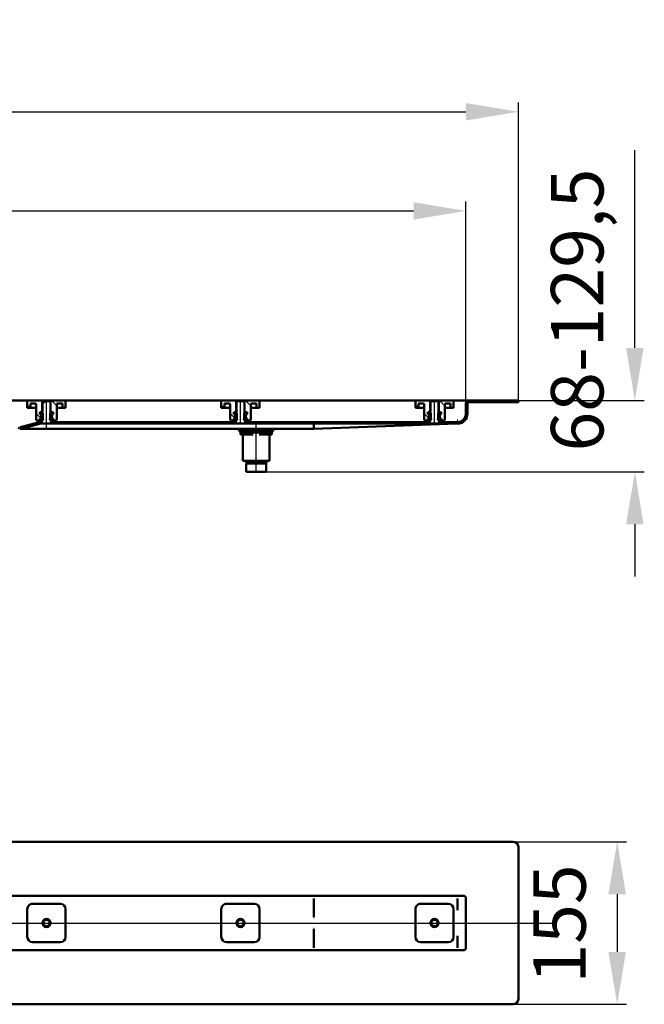
# Model space of a CAD drawing. Units: millimetres. Extents: x -864 to 1444, y -138 to 830.
# Drawn here: x 848 to 1444, y -109 to 830 of the extents above; entities that cross this region are included whole.
import ezdxf
from ezdxf.lldxf.tags import DXFTag

# ---------------------------------------------------------------- set-up
doc = ezdxf.new("R2010")
doc.units = ezdxf.units.MM
doc.header["$LTSCALE"] = 5
doc.layers.add('LC-001-100-D00-0', color=1, linetype='ByBlock')
doc.layers.add('LC-003-003-----0', color=2, linetype='ByBlock')
doc.styles.add('LCTX15-400-0-0pDIN-Schrift', font='STANDARD', dxfattribs={"width": 0.8, "oblique": 15, "height": 2.5})
tags = doc.linetypes.add('DASHDOT', pattern=[7.5, 5, -1.25, 0, -1.25]).pattern_tags.tags
tags[10:11] = [DXFTag(74, 4), DXFTag(75, 0), DXFTag(340, '0'), DXFTag(46, 1.0), DXFTag(50, 0.0), DXFTag(44, 0.0), DXFTag(45, 0.0)]
tags[8:9] = [DXFTag(74, 4), DXFTag(75, 0), DXFTag(340, '0'), DXFTag(46, 1.0), DXFTag(50, 0.0), DXFTag(44, 0.0), DXFTag(45, 0.0)]
tags[6:7] = [DXFTag(74, 4), DXFTag(75, 0), DXFTag(340, '0'), DXFTag(46, 1.0), DXFTag(50, 0.0), DXFTag(44, 0.0), DXFTag(45, 0.0)]
tags[4:5] = [DXFTag(74, 4), DXFTag(75, 0), DXFTag(340, '0'), DXFTag(46, 1.0), DXFTag(50, 0.0), DXFTag(44, 0.0), DXFTag(45, 0.0)]
doc.dimstyles.new('LC-DIM-L-0100-02-02', dxfattribs={"dimscale": 5, "dimtxt": 10, "dimasz": 10, "dimexe": 1.8, "dimexo": 0, "dimgap": 1.5, "dimtad": 1, "dimtxsty": 'LCTX15-400-0-0pDIN-Schrift', "dimcen": 0, "dimclrd": 2, "dimclre": 2, "dimclrt": 2, "dimazin": 2, "dimtfac": 0.71, "dimtdec": 4, "dimtofl": 0, "dimtmove": 0, "dimatfit": 1, "dimfxl": 1, "dimtolj": 1, "dimtzin": 0, "dimarcsym": 0})

# ---------------------------------------------------------------- blocks, each defined once
blk = doc.blocks.new('KLON1')
at = {"layer": 'LC-001-100-D00-0', "color": 7, "lineweight": 15}
for p, q in [((1265.407545, -19.334241), (1265.42024, -19.415125)), ((1265.42024, -19.415125), (1265.429002, -19.471332)), ((1265.429002, -19.471332), (1265.431506, -19.487433)), ((1265.431506, -19.487433), (1265.433771, -19.501715))]:
    blk.add_line(p, q, dxfattribs=at)
blk = doc.blocks.new('KLON2')
at = {"layer": 'LC-001-100-D00-0', "color": 7, "lineweight": 15}
for p, q in [((1265.418154, -8.165642), (1265.407545, -8.171551)), ((1265.433771, -8.156914), (1265.418154, -8.165642))]:
    blk.add_line(p, q, dxfattribs=at)
blk = doc.blocks.new('KLON3')
at = {"layer": 'LC-001-100-D00-0', "color": 7, "lineweight": 15}
for p, q in [((1265.407545, -55.156912), (1265.414995, -55.195085)), ((1265.414995, -55.195085), (1265.433771, -55.227568))]:
    blk.add_line(p, q, dxfattribs=at)
blk = doc.blocks.new('KLON4')
at = {"layer": 'LC-001-100-D00-0', "color": 7, "lineweight": 15}
for p, q in [((1265.379054, -43.990321), (1265.395207, -43.984237)), ((1265.395207, -43.984237), (1265.407545, -43.979581))]:
    blk.add_line(p, q, dxfattribs=at)
blk = doc.blocks.new('KLON5')
at = {"layer": 'LC-001-100-D00-0', "color": 7, "lineweight": 15}
for p, q in [((1128.420693, -37.51613), (1128.432077, -37.102654)), ((1128.432077, -37.102654), (1128.44376, -36.679396)), ((1128.44376, -36.679396), (1128.455562, -36.251219))]:
    blk.add_line(p, q, dxfattribs=at)
blk = doc.blocks.new('KLON6')
at = {"layer": 'LC-001-100-D00-0', "color": 7, "lineweight": 15}
for p, q in [((1265.379054, -19.323501), (1265.395207, -19.329588)), ((1265.395207, -19.329588), (1265.407545, -19.334241))]:
    blk.add_line(p, q, dxfattribs=at)
blk = doc.blocks.new('KLON7')
at = {"layer": 'LC-001-100-D00-0', "color": 7, "lineweight": 15}
for p, q in [((1128.432077, -26.211168), (1128.420693, -25.797694)), ((1128.44376, -26.634428), (1128.432077, -26.211168)), ((1128.455562, -27.062606), (1128.44376, -26.634428))]:
    blk.add_line(p, q, dxfattribs=at)
blk = doc.blocks.new('*D13')
at = {"layer": 'Defpoints', "color": 0}
for p in [(1318.433751, 45.843088), (1318.433751, -109.156912), (1417.632921, -109.156912)]:
    blk.add_point(p, dxfattribs=at)
at = {"layer": 'LC-001-100-D00-0', "color": 2, "lineweight": -2}
for p, q in [((1318.433751, 45.843088), (1426.632921, 45.843088)), ((1417.632921, -4.156912), (1417.632921, -59.156912)), ((1318.433751, -109.156912), (1426.632921, -109.156912))]:
    blk.add_line(p, q, dxfattribs=at)
at = {"layer": 'LC-001-100-D00-0', "color": 2}
for points in [[(1425.966254, -4.156912), (1409.299588, -4.156912), (1417.632921, 45.843088)], [(1409.299588, -59.156912), (1425.966254, -59.156912), (1417.632921, -109.156912)]]:
    blk.add_solid(points, dxfattribs=at)
at = {"layer": 'LC-001-100-D00-0', "color": 2, "insert": (1362.632921, -32.565562), "char_height": 50, "attachment_point": 5, "rotation": 90, "style": 'LCTX15-400-0-0pDIN-Schrift'}
blk.add_mtext('\\A1;155', dxfattribs=at)
blk = doc.blocks.new('KLON13')
at = {"layer": 'LC-001-100-D00-0', "color": 7, "lineweight": 15}
for p, q in [((1256.341464, 444.176577), (1258.897788, 444.269873)), ((1258.897788, 444.269873), (1261.043555, 444.348187)), ((1261.043555, 444.348187), (1262.773699, 444.411331)), ((1262.773699, 444.411331), (1264.084047, 444.459153)), ((1264.084047, 444.459153), (1264.971441, 444.49154)), ((1264.971441, 444.49154), (1265.433795, 444.508414))]:
    blk.add_line(p, q, dxfattribs=at)
blk = doc.blocks.new('KLON14')
at = {"layer": 'LC-001-100-D00-0', "color": 7, "lineweight": 15}
for p, q in [((1265.368706, 448.074293), (1265.360779, 448.508414)), ((1265.376395, 447.653364), (1265.368706, 448.074293)), ((1265.383607, 447.258414), (1265.376395, 447.653364)), ((1265.390104, 446.901445), (1265.383607, 447.258414)), ((1265.395767, 446.593302), (1265.390104, 446.901445)), ((1265.400297, 446.34335), (1265.395767, 446.593302)), ((1265.403635, 446.159182), (1265.400297, 446.34335)), ((1265.405721, 446.046394), (1265.403635, 446.159182)), ((1265.406436, 446.008414), (1265.405721, 446.046394))]:
    blk.add_line(p, q, dxfattribs=at)
blk = doc.blocks.new('*D19')
at = {"layer": 'Defpoints', "color": 0}
for p in [(1273.433775, 647.281202), (-426.566225, 463.508414), (1273.433775, 463.508414)]:
    blk.add_point(p, dxfattribs=at)
at = {"layer": 'LC-001-100-D00-0', "color": 2, "lineweight": -2}
for p, q in [((-426.566225, 463.508414), (-426.566225, 656.281202)), ((1273.433775, 463.508414), (1273.433775, 656.281202)), ((-376.566225, 647.281202), (1223.433775, 647.281202))]:
    blk.add_line(p, q, dxfattribs=at)
at = {"layer": 'LC-001-100-D00-0', "color": 2}
for points in [[(-376.566225, 655.614535), (-376.566225, 638.947869), (-426.566225, 647.281202)], [(1223.433775, 638.947869), (1223.433775, 655.614535), (1273.433775, 647.281202)]]:
    blk.add_solid(points, dxfattribs=at)
at = {"layer": 'LC-001-100-D00-0', "color": 2, "insert": (433.874116, 702.281202), "char_height": 50, "attachment_point": 5, "style": 'LCTX15-400-0-0pDIN-Schrift'}
blk.add_mtext('\\A1;1700', dxfattribs=at)
blk = doc.blocks.new('*D20')
at = {"layer": 'Defpoints', "color": 0}
for p in [(1323.433775, 741.781202), (-476.566225, 466.508414), (1323.433775, 466.508414)]:
    blk.add_point(p, dxfattribs=at)
at = {"layer": 'LC-001-100-D00-0', "color": 2, "lineweight": -2}
for p, q in [((-476.566225, 466.508414), (-476.566225, 750.781202)), ((-426.566225, 741.781202), (1273.433775, 741.781202)), ((1323.433775, 466.508414), (1323.433775, 750.781202))]:
    blk.add_line(p, q, dxfattribs=at)
at = {"layer": 'LC-001-100-D00-0', "color": 2}
for points in [[(-426.566225, 750.114535), (-426.566225, 733.447869), (-476.566225, 741.781202)], [(1273.433775, 733.447869), (1273.433775, 750.114535), (1323.433775, 741.781202)]]:
    blk.add_solid(points, dxfattribs=at)
at = {"layer": 'LC-001-100-D00-0', "color": 2, "insert": (440.127386, 796.781202), "char_height": 50, "attachment_point": 5, "style": 'LCTX15-400-0-0pDIN-Schrift'}
blk.add_mtext('\\A1;1800', dxfattribs=at)
blk = doc.blocks.new('KLON19')
at = {"layer": 'LC-001-100-D00-0', "color": 7, "lineweight": 25}
for p, q in [((869.433775, 462.586595), (872.855593, 466.008414)), ((1320.868383, 465.008414), (1322.368383, 466.508414)), ((941.158153, 444.508414), (942.658153, 446.008414)), ((1030.960711, 444.508414), (1032.460711, 446.008414)), ((1120.763269, 444.508414), (1122.263269, 446.008414)), ((1210.565827, 444.508414), (1212.065826, 446.008414)), ((846.355595, 439.508414), (847.855595, 441.008414))]:
    blk.add_line(p, q, dxfattribs=at)
blk = doc.blocks.new('KLON28')
at = {"layer": 'LC-001-100-D00-0', "color": 7, "lineweight": 25}
for p, q in [((858.165291, 459.508414), (855.183775, 462.48993)), ((868.051424, 449.62228), (863.683775, 453.989929))]:
    blk.add_line(p, q, dxfattribs=at)
blk = doc.blocks.new('KLON29')
at = {"layer": 'LC-001-100-D00-0', "color": 7, "lineweight": 25}
for p, q in [((1043.165291, 459.508414), (1040.183775, 462.48993)), ((1053.051424, 449.62228), (1048.683775, 453.989929))]:
    blk.add_line(p, q, dxfattribs=at)
blk = doc.blocks.new('KLON30')
at = {"layer": 'LC-001-100-D00-0', "color": 7, "lineweight": 25}
for p, q in [((1228.165291, 459.508414), (1225.183775, 462.48993)), ((1238.051424, 449.62228), (1233.683775, 453.989929))]:
    blk.add_line(p, q, dxfattribs=at)
blk = doc.blocks.new('POLY21')
at = {"layer": 'LC-001-100-D00-0', "color": 7, "lineweight": 50}
for p, q in [((1064.553997, 406.608415), (1064.433776, 406.608415)), ((1064.738935, 406.608415), (1064.553997, 406.608415)), ((1064.553997, 406.608415), (1064.553997, 406.608415)), ((1065.861212, 406.608415), (1064.738935, 406.608415)), ((1064.738935, 406.608415), (1064.738935, 406.608415)), ((1067.022772, 406.608415), (1065.861212, 406.608415)), ((1065.861212, 406.608415), (1065.861212, 406.608415)), ((1068.46463, 406.608415), (1067.022772, 406.608415)), ((1067.022772, 406.608415), (1067.022772, 406.608415)), ((1070.559977, 406.608415), (1068.46463, 406.608415)), ((1068.46463, 406.608415), (1068.46463, 406.608415)), ((1073.433775, 406.608415), (1070.559977, 406.608415)), ((1070.559977, 406.608415), (1070.559977, 406.608415)), ((1076.307574, 406.608415), (1073.433775, 406.608415)), ((1073.433775, 406.608415), (1073.433775, 406.608415)), ((1078.402919, 406.608415), (1076.307574, 406.608415)), ((1076.307574, 406.608415), (1076.307574, 406.608415)), ((1079.84478, 406.608415), (1078.402919, 406.608415)), ((1078.402919, 406.608415), (1078.402919, 406.608415)), ((1081.006335, 406.608415), (1079.84478, 406.608415)), ((1079.84478, 406.608415), (1079.84478, 406.608415)), ((1082.128613, 406.608415), (1081.006335, 406.608415)), ((1081.006335, 406.608415), (1081.006335, 406.608415)), ((1082.313553, 406.608415), (1082.128613, 406.608415)), ((1082.128613, 406.608415), (1082.128613, 406.608415)), ((1082.433775, 406.608415), (1082.313553, 406.608415)), ((1082.313553, 406.608415), (1082.313553, 406.608415)), ((1082.433775, 406.608415), (1082.433775, 406.608415))]:
    blk.add_line(p, q, dxfattribs=at)
blk = doc.blocks.new('*D80')
at = {"layer": 'Defpoints', "color": 0}
for p in [(1173.43377, 466.608414), (1082.933776, 398.608414), (1434.524974, 398.608414)]:
    blk.add_point(p, dxfattribs=at)
at = {"layer": 'LC-003-003-----0', "color": 2, "lineweight": -2}
for p, q in [((1434.524974, 516.608414), (1434.524974, 705.07059)), ((1173.43377, 466.608414), (1443.524974, 466.608414)), ((1082.933776, 398.608414), (1443.524974, 398.608414)), ((1434.524974, 348.608414), (1434.524974, 298.608414))]:
    blk.add_line(p, q, dxfattribs=at)
at = {"layer": 'LC-003-003-----0', "color": 2}
for points in [[(1426.19164, 516.608414), (1442.858307, 516.608414), (1434.524974, 466.608414)], [(1442.858307, 348.608414), (1426.19164, 348.608414), (1434.524974, 398.608414)]]:
    blk.add_solid(points, dxfattribs=at)
at = {"layer": 'LC-003-003-----0', "color": 2, "insert": (1379.524974, 552.781202), "char_height": 50, "attachment_point": 5, "rotation": 90, "style": 'LCTX15-400-0-0pDIN-Schrift'}
blk.add_mtext('\\A1;68-129,5', dxfattribs=at)

msp = doc.modelspace()

# ---------------------------------------------------------------- linework, layer by layer
at = {"layer": 'LC-001-100-D00-0', "color": 7, "lineweight": 50}
for p, q in [((1270.933775, 466.508414), (423.433775, 466.508414)), ((855.183775, 465.508414), (855.183767, 459.508414)), ((869.533775, 466.508414), (856.183775, 466.508414)), ((858.183775, 459.508414), (858.183788, 463.508414)), ((862.683775, 463.508414), (858.183788, 463.508414)), ((863.683775, 448.508414), (863.683775, 462.508414)), ((870.433784, 466.008414), (869.433767, 465.008414)), ((869.433767, 465.008414), (869.433775, 450.408414)), ((869.533764, 455.508414), (869.533775, 466.508414)), ((877.333775, 466.508414), (869.533775, 466.508414)), ((876.433796, 466.008414), (870.433784, 466.008414)), ((877.433783, 465.008414), (876.433796, 466.008414)), ((877.333775, 466.508414), (877.333747, 455.508414)), ((890.683775, 466.508414), (877.333775, 466.508414)), ((877.433775, 450.408414), (877.433783, 465.008414)), ((883.183775, 462.508414), (883.183775, 448.508414)), ((888.683783, 463.508414), (884.183775, 463.508414)), ((888.683783, 463.508414), (888.683775, 459.508414)), ((891.683804, 459.508414), (891.683775, 465.508414)), ((1040.183775, 465.508414), (1040.183767, 459.508414)), ((1054.533775, 466.508414), (1041.183775, 466.508414)), ((1043.183775, 459.508414), (1043.183788, 463.508414)), ((1047.683775, 463.508414), (1043.183788, 463.508414)), ((1048.683775, 448.508414), (1048.683775, 462.508414)), ((1055.433756, 466.008414), (1054.433769, 465.008414)), ((1054.433769, 465.008414), (1054.433775, 450.408414)), ((1054.533764, 455.508414), (1054.533775, 466.508414)), ((1062.333775, 466.508414), (1054.533775, 466.508414)), ((1061.433798, 466.008414), (1055.433756, 466.008414)), ((1062.433786, 465.008414), (1061.433798, 466.008414)), ((1062.333775, 466.508414), (1062.333747, 455.508414)), ((1075.683775, 466.508414), (1062.333775, 466.508414)), ((1062.433775, 450.408414), (1062.433786, 465.008414)), ((1068.183775, 462.508414), (1068.183775, 448.508414)), ((1073.683783, 463.508414), (1069.183775, 463.508414)), ((1073.683783, 463.508414), (1073.683775, 459.508414)), ((1076.683804, 459.508414), (1076.683775, 465.508414)), ((1225.183775, 465.508414), (1225.183767, 459.508414)), ((1239.533775, 466.508414), (1226.183775, 466.508414)), ((1228.183775, 459.508414), (1228.183788, 463.508414)), ((1232.683775, 463.508414), (1228.183788, 463.508414)), ((1233.683775, 448.508414), (1233.683775, 462.508414)), ((1240.433759, 466.008414), (1239.433772, 465.008414)), ((1239.433772, 465.008414), (1239.433775, 450.408414)), ((1239.533764, 455.508414), (1239.533775, 466.508414)), ((1247.333775, 466.508414), (1239.533775, 466.508414)), ((1246.433801, 466.008414), (1240.433759, 466.008414)), ((1247.433788, 465.008414), (1246.433801, 466.008414)), ((1247.333775, 466.508414), (1247.333747, 455.508414)), ((1260.683775, 466.508414), (1247.333775, 466.508414)), ((1247.433775, 450.408414), (1247.433788, 465.008414)), ((1253.183775, 462.508414), (1253.183775, 448.508414)), ((1258.683783, 463.508414), (1254.183775, 463.508414)), ((1258.683783, 463.508414), (1258.683775, 459.508414)), ((1261.683804, 459.508414), (1261.683775, 465.508414)), ((1270.933775, 466.508414), (1276.433775, 466.508414)), ((1273.433775, 454.008414), (1273.433775, 463.508414)), ((1274.933775, 454.008414), (1274.933775, 463.508414)), ((1323.433763, 466.508415), (1276.433775, 466.508414)), ((1323.433763, 465.008414), (1276.433775, 465.008414)), ((1323.433763, 465.008414), (1323.433763, 466.508415)), ((858.183775, 459.508414), (855.183767, 459.508414)), ((860.183775, 459.508414), (858.183775, 459.508414)), ((863.683747, 459.508414), (860.183775, 459.508414)), ((867.082941, 455.508414), (867.082941, 453.508414)), ((869.033801, 455.508414), (867.082941, 455.508414)), ((867.082941, 455.508414), (869.533764, 455.508414)), ((867.082941, 455.508414), (867.082941, 453.508414)), ((867.789066, 453.319203), (867.082941, 453.508414)), ((867.082941, 453.508414), (867.733775, 453.508414)), ((868.233775, 453.008414), (868.233775, 450.008414)), ((868.233775, 450.27718), (868.233775, 452.739648)), ((869.033801, 455.508414), (870.033788, 454.508414)), ((870.033775, 448.508414), (870.033788, 454.508414)), ((876.833784, 454.508414), (876.833775, 448.508414)), ((876.833784, 454.508414), (877.833771, 455.508414)), ((877.333747, 455.508414), (879.784631, 455.508414)), ((879.784631, 455.508414), (877.833771, 455.508414)), ((878.633775, 450.008414), (878.633775, 453.008414)), ((878.633775, 452.739648), (878.633775, 450.27718)), ((879.784631, 453.508414), (879.078484, 453.319203)), ((879.133775, 453.508414), (879.784631, 453.508414)), ((879.784631, 455.508414), (879.784631, 453.508414)), ((879.784631, 455.508414), (879.784631, 453.508414)), ((886.683775, 459.508414), (883.183765, 459.508414)), ((888.683775, 459.508414), (886.683775, 459.508414)), ((891.683804, 459.508414), (888.683775, 459.508414)), ((1043.183775, 459.508414), (1040.183767, 459.508414)), ((1045.183775, 459.508414), (1043.183775, 459.508414)), ((1048.683747, 459.508414), (1045.183775, 459.508414)), ((1052.082941, 455.508414), (1052.082941, 453.508414)), ((1054.033801, 455.508414), (1052.082941, 455.508414)), ((1052.082941, 455.508414), (1054.533764, 455.508414)), ((1052.082941, 455.508414), (1052.082941, 453.508414)), ((1052.789066, 453.319203), (1052.082941, 453.508414)), ((1052.082941, 453.508414), (1052.733775, 453.508414)), ((1053.233775, 453.008414), (1053.233775, 450.008414)), ((1053.233775, 450.27718), (1053.233775, 452.739648)), ((1054.033801, 455.508414), (1055.033788, 454.508414)), ((1055.033775, 448.508414), (1055.033788, 454.508414)), ((1061.833784, 454.508414), (1061.833775, 448.508414)), ((1061.833784, 454.508414), (1062.833771, 455.508414)), ((1062.333747, 455.508414), (1064.784631, 455.508414)), ((1064.784631, 455.508414), (1062.833771, 455.508414)), ((1063.633775, 450.008414), (1063.633775, 453.008414)), ((1063.633775, 452.739648), (1063.633775, 450.27718)), ((1064.784631, 453.508414), (1064.078484, 453.319203)), ((1064.133775, 453.508414), (1064.784631, 453.508414)), ((1064.784631, 455.508414), (1064.784631, 453.508414)), ((1064.784631, 455.508414), (1064.784631, 453.508414)), ((1071.683775, 459.508414), (1068.183765, 459.508414)), ((1073.683775, 459.508414), (1071.683775, 459.508414)), ((1076.683804, 459.508414), (1073.683775, 459.508414)), ((1228.183775, 459.508414), (1225.183767, 459.508414)), ((1230.183775, 459.508414), (1228.183775, 459.508414)), ((1233.683747, 459.508414), (1230.183775, 459.508414)), ((1237.082941, 455.508414), (1237.082941, 453.508414)), ((1239.033801, 455.508414), (1237.082941, 455.508414)), ((1237.082941, 455.508414), (1239.533764, 455.508414)), ((1237.082941, 455.508414), (1237.082941, 453.508414)), ((1237.789066, 453.319203), (1237.082941, 453.508414)), ((1237.082941, 453.508414), (1237.733775, 453.508414)), ((1238.233775, 453.008414), (1238.233775, 450.008414)), ((1238.233775, 450.27718), (1238.233775, 452.739648)), ((1239.033801, 455.508414), (1240.033788, 454.508414)), ((1240.033775, 448.508414), (1240.033788, 454.508414)), ((1246.833784, 454.508414), (1246.833775, 448.508414)), ((1246.833784, 454.508414), (1247.833771, 455.508414)), ((1247.333747, 455.508414), (1249.784631, 455.508414)), ((1249.784631, 455.508414), (1247.833771, 455.508414)), ((1248.633775, 450.008414), (1248.633775, 453.008414)), ((1248.633775, 452.739648), (1248.633775, 450.27718)), ((1249.784631, 453.508414), (1249.078484, 453.319203)), ((1249.133775, 453.508414), (1249.784631, 453.508414)), ((1249.784631, 455.508414), (1249.784631, 453.508414)), ((1249.784631, 455.508414), (1249.784631, 453.508414)), ((1256.683775, 459.508414), (1253.183765, 459.508414)), ((1258.683775, 459.508414), (1256.683775, 459.508414)), ((1261.683804, 459.508414), (1258.683775, 459.508414)), ((866.387884, 445.872117), (848.554213, 441.093599)), ((866.776113, 444.423229), (848.942441, 439.644711)), ((864.683775, 447.508414), (867.082941, 447.508415)), ((867.082941, 449.508413), (867.789066, 449.697625)), ((867.733775, 449.508414), (867.082941, 449.508413)), ((867.082941, 449.508413), (867.082941, 447.508415)), ((867.082941, 449.508413), (867.082941, 447.508415)), ((869.033775, 447.508414), (867.082941, 447.508415)), ((867.42316, 446.008414), (868.933773, 446.008414)), ((867.42316, 444.508414), (1265.433775, 444.508414)), ((869.599532, 448.074171), (867.922492, 449.751212)), ((868.933773, 446.008414), (868.933773, 447.408414)), ((869.433775, 447.408414), (868.933773, 447.408414)), ((870.033775, 448.508414), (869.033775, 447.508414)), ((877.833775, 447.508414), (876.833775, 448.508414)), ((877.933747, 447.408414), (877.433775, 447.408414)), ((879.784631, 447.508415), (877.833775, 447.508414)), ((877.933747, 447.408414), (877.933747, 446.008414)), ((877.933747, 446.008414), (1053.933746, 446.008414)), ((879.078484, 449.697625), (879.784631, 449.508413)), ((879.784631, 449.508413), (879.133775, 449.508414)), ((879.784631, 449.508413), (879.784631, 447.508415)), ((879.784631, 449.508413), (879.784631, 447.508415)), ((879.784631, 447.508415), (882.183775, 447.508414)), ((1049.683775, 447.508414), (1052.082941, 447.508415)), ((1052.082941, 449.508413), (1052.789066, 449.697625)), ((1052.733775, 449.508414), (1052.082941, 449.508413)), ((1052.082941, 449.508413), (1052.082941, 447.508415)), ((1052.082941, 449.508413), (1052.082941, 447.508415)), ((1054.033775, 447.508414), (1052.082941, 447.508415)), ((1054.599532, 448.074171), (1052.922492, 449.751212)), ((1053.933746, 446.008414), (1053.933746, 447.408414)), ((1054.433775, 447.408414), (1053.933746, 447.408414)), ((1055.033775, 448.508414), (1054.033775, 447.508414)), ((1062.833775, 447.508414), (1061.833775, 448.508414)), ((1062.933749, 447.408414), (1062.433775, 447.408414)), ((1064.784631, 447.508415), (1062.833775, 447.508414)), ((1062.933749, 447.408414), (1062.933749, 446.008414)), ((1062.933749, 446.008414), (1238.933748, 446.008414)), ((1064.078484, 449.697625), (1064.784631, 449.508413)), ((1064.784631, 449.508413), (1064.133775, 449.508414)), ((1064.784631, 449.508413), (1064.784631, 447.508415)), ((1064.784631, 449.508413), (1064.784631, 447.508415)), ((1064.784631, 447.508415), (1067.183775, 447.508414)), ((1128.43377, 444.379761), (1128.43377, 439.714374)), ((1128.43377, 439.508414), (1256.341464, 444.176577)), ((1234.683775, 447.508414), (1237.082941, 447.508415)), ((1237.082941, 449.508413), (1237.789066, 449.697625)), ((1237.733775, 449.508414), (1237.082941, 449.508413)), ((1237.082941, 449.508413), (1237.082941, 447.508415)), ((1237.082941, 449.508413), (1237.082941, 447.508415)), ((1239.033775, 447.508414), (1237.082941, 447.508415)), ((1239.599532, 448.074171), (1237.922492, 449.751212)), ((1238.933748, 446.008414), (1238.933748, 447.408414)), ((1239.433775, 447.408414), (1238.933748, 447.408414)), ((1240.033775, 448.508414), (1239.033775, 447.508414)), ((1247.833775, 447.508414), (1246.833775, 448.508414)), ((1247.933752, 447.408414), (1247.433775, 447.408414)), ((1249.784631, 447.508415), (1247.833775, 447.508414)), ((1247.933752, 447.408414), (1247.933752, 446.008414)), ((1247.933752, 446.008414), (1265.433775, 446.008414)), ((1249.078484, 449.697625), (1249.784631, 449.508413)), ((1249.784631, 449.508413), (1249.133775, 449.508414)), ((1249.784631, 449.508413), (1249.784631, 447.508415)), ((1249.784631, 449.508413), (1249.784631, 447.508415)), ((1249.784631, 447.508415), (1252.183775, 447.508414)), ((847.907165, 439.508414), (850.007749, 439.508414)), ((850.007749, 439.508414), (1128.43377, 439.508414)), ((1058.433775, 434.008414), (1058.433775, 436.008414)), ((1058.433775, 436.008414), (1059.644956, 436.008414)), ((1064.433775, 434.008414), (1058.433775, 434.008414)), ((1060.533775, 437.908414), (1086.333775, 437.908414)), ((1086.333775, 435.908414), (1060.533775, 435.908414)), ((1060.660249, 439.508414), (1060.660272, 438.008414)), ((1060.660249, 434.008414), (1060.660272, 409.008414)), ((1061.598095, 438.008414), (1060.660272, 438.008414)), ((1064.484846, 438.008414), (1061.598095, 438.008414)), ((1063.433773, 438.008414), (1063.433773, 437.908414)), ((1070.547051, 434.008414), (1064.433775, 434.008414)), ((1070.547024, 438.008414), (1064.484846, 438.008414)), ((1076.320526, 438.008414), (1070.547024, 438.008414)), ((1082.382704, 438.008414), (1076.320526, 438.008414)), ((1082.433775, 434.008414), (1076.320535, 434.008414)), ((1085.269456, 438.008414), (1082.382704, 438.008414)), ((1088.433775, 434.008414), (1082.433775, 434.008414)), ((1083.433754, 437.908414), (1083.433754, 438.008414)), ((1086.207278, 438.008414), (1085.269456, 438.008414)), ((1086.207278, 438.008414), (1086.207277, 439.508414)), ((1086.207278, 409.008414), (1086.207277, 434.008414)), ((1087.222594, 436.008414), (1088.433775, 436.008414)), ((1088.433775, 436.008414), (1088.433775, 434.008414)), ((1128.43377, 439.508414), (1128.43377, 439.713681)), ((1061.598095, 409.008414), (1060.660272, 409.008414)), ((1064.484846, 409.008414), (1061.598095, 409.008414)), ((1063.433774, 409.008414), (1063.433774, 407.608417)), ((1063.433774, 407.608417), (1064.433776, 406.608415)), ((1063.433774, 407.608417), (1083.433774, 407.608417)), ((1063.933775, 406.108414), (1063.933775, 398.608414)), ((1082.433775, 406.608415), (1064.433776, 406.608415)), ((1070.547024, 409.008414), (1064.484846, 409.008414)), ((1070.547023, 409.008414), (1064.484847, 409.008414)), ((1076.320526, 409.008414), (1070.547023, 409.008414)), ((1076.320526, 409.008414), (1070.547024, 409.008414)), ((1082.382704, 409.008414), (1076.320526, 409.008414)), ((1082.382706, 409.008414), (1076.320526, 409.008414)), ((1085.269456, 409.008414), (1082.382704, 409.008414)), ((1082.433775, 406.608415), (1083.433774, 407.608417)), ((1082.933776, 398.608414), (1082.933776, 406.108414)), ((1083.433774, 407.608417), (1083.433774, 409.008414)), ((1086.207278, 409.008414), (1085.269456, 409.008414)), ((1082.933776, 398.608414), (1063.933775, 398.608414)), ((1318.433751, 45.843088), (423.433752, 45.843088)), ((1323.433751, 40.843088), (1323.433751, -104.156912)), ((423.433751, -5.656912), (1270.933751, -5.656912)), ((1128.406388, -11.007428), (1128.406388, -8.156914)), ((1265.407545, -8.171551), (1265.407545, -19.334241)), ((1273.433751, -55.156912), (1273.433751, -8.156912)), ((855.183751, -18.406925), (855.18375, -44.906925)), ((886.683751, -13.406926), (860.183751, -13.406926)), ((891.68375, -44.906927), (891.683751, -18.406927)), ((1040.183751, -18.406931), (1040.18375, -44.906931)), ((1071.683751, -13.406932), (1045.183751, -13.406931)), ((1076.68375, -44.906932), (1076.683751, -18.406932)), ((1128.406388, -11.0078), (1128.420574, -11.79837)), ((1128.420633, -25.795962), (1128.420633, -11.801235)), ((1225.183751, -18.406937), (1225.18375, -44.906937)), ((1256.683751, -13.406938), (1230.183751, -13.406937)), ((1261.68375, -44.906938), (1261.683751, -18.406938)), ((1128.420633, -51.512591), (1128.420633, -37.517862)), ((1265.407545, -43.979581), (1265.407545, -55.156912)), ((860.18375, -49.906926), (886.68375, -49.906926)), ((1045.18375, -49.906931), (1071.68375, -49.906932)), ((1128.406388, -52.306023), (1128.420574, -51.515454)), ((1128.406388, -55.156912), (1128.406388, -52.306396)), ((1230.18375, -49.906937), (1256.68375, -49.906938)), ((1270.933751, -57.656912), (423.433751, -57.656912)), ((423.433747, -109.156914), (1318.433748, -109.15694)), ((423.433752, -109.156914), (1318.433751, -109.156912))]:
    msp.add_line(p, q, dxfattribs=at)
at = {"layer": 'LC-001-100-D00-0', "color": 7, "linetype": 'DASHDOT', "lineweight": 25}
for p, q in [((873.433775, 439.508414), (873.433775, 466.508414)), ((1058.433775, 444.508414), (1058.433775, 466.508414)), ((1243.433775, 443.705494), (1243.433775, 466.508414)), ((1073.433775, 398.608414), (1073.433775, 446.008414)), ((-511.566249, -31.656912), (1358.433751, -31.656912))]:
    msp.add_line(p, q, dxfattribs=at)
at = {"layer": 'LC-001-100-D00-0', "color": 7, "lineweight": 25}
for p, q in [((883.183775, 461.430697), (878.106058, 466.508414)), ((1068.183775, 461.430697), (1063.106058, 466.508414)), ((1253.183775, 461.430697), (1248.106058, 466.508414))]:
    msp.add_line(p, q, dxfattribs=at)
at = {"layer": 'LC-001-100-D00-0', "color": 7, "lineweight": 50}
for centre, radius in [((873.43375, -31.656926), 3.9), ((1058.43375, -31.656932), 3.9), ((1243.43375, -31.656937), 3.9), ((873.43375, -31.656926), 3), ((1058.43375, -31.656932), 3), ((1243.43375, -31.656937), 3)]:
    msp.add_circle(centre, radius, dxfattribs=at)
for centre, radius, start, end in [((856.183775, 465.508414), 1, 90, 180), ((862.683775, 462.508414), 1, 0, 90), ((884.183775, 462.508414), 1, 90, 180), ((890.683775, 465.508414), 1, 0, 90), ((1041.183775, 465.508414), 1, 90, 180), ((1047.683775, 462.508414), 1, 0, 90), ((1069.183775, 462.508414), 1, 90, 180), ((1075.683775, 465.508414), 1, 0, 90), ((1226.183775, 465.508414), 1, 90, 180), ((1232.683775, 462.508414), 1, 0, 90), ((1254.183775, 462.508414), 1, 90, 180), ((1260.683775, 465.508414), 1, 0, 90), ((1276.433775, 463.508414), 3, 90, 180), ((1276.433775, 463.508414), 1.5, 90, 180), ((867.733775, 453.008414), 0.5, 0, 90), ((867.633775, 452.739648), 0.6, 0, 75), ((879.133775, 453.008414), 0.5, 90, 180), ((879.233775, 452.739648), 0.6, 105, 180), ((1052.733775, 453.008414), 0.5, 0, 90), ((1052.633775, 452.739648), 0.6, 0, 75), ((1064.133775, 453.008414), 0.5, 90, 180), ((1064.233775, 452.739648), 0.6, 105, 180), ((1237.733775, 453.008414), 0.5, 0, 90), ((1237.633775, 452.739648), 0.6, 0, 75), ((1249.133775, 453.008414), 0.5, 90, 180), ((1249.233775, 452.739648), 0.6, 105, 180), ((1265.433775, 454.008414), 8, 270, 0), ((1265.433775, 454.008414), 9.5, 270, 0), ((864.683775, 448.508414), 1, 180, 270), ((867.42316, 442.008414), 4, 90, 105), ((867.42316, 442.008414), 2.5, 90, 105), ((867.733775, 450.008414), 0.5, 270, 0), ((867.633775, 450.27718), 0.6, 285, 0), ((868.433775, 448.908414), 1.802776, 303.690068, 56.309932), ((878.433775, 448.908414), 1.802776, 123.690068, 236.309932), ((879.233775, 450.27718), 0.6, 180, 255), ((879.133775, 450.008414), 0.5, 180, 270), ((882.183775, 448.508414), 1, 270, 0), ((1049.683775, 448.508414), 1, 180, 270), ((1052.733775, 450.008414), 0.5, 270, 0), ((1052.633775, 450.27718), 0.6, 285, 0), ((1053.433775, 448.908414), 1.802776, 303.690068, 56.309932), ((1063.433775, 448.908414), 1.802776, 123.690068, 236.309932), ((1064.233775, 450.27718), 0.6, 180, 255), ((1064.133775, 450.008414), 0.5, 180, 270), ((1067.183775, 448.508414), 1, 270, 0), ((1234.683775, 448.508414), 1, 180, 270), ((1237.733775, 450.008414), 0.5, 270, 0), ((1237.633775, 450.27718), 0.6, 285, 0), ((1238.433775, 448.908414), 1.802776, 303.690068, 56.309932), ((1248.433775, 448.908414), 1.802776, 123.690068, 236.309932), ((1249.233775, 450.27718), 0.6, 180, 255), ((1249.133775, 450.008414), 0.5, 180, 270), ((1252.183775, 448.508414), 1, 270, 0), ((847.907165, 443.508414), 2.5, 270, 285), ((847.907165, 443.508414), 2.5, 270, 285), ((847.907165, 443.508414), 4, 270, 285), ((847.907165, 443.508414), 4, 270, 285), ((1060.533775, 439.908414), 4, 185.73917, 270), ((1060.533775, 439.908414), 2, 191.536959, 270), ((1086.333775, 439.908414), 2, 270, 348.463041), ((1086.333775, 439.908414), 4, 270, 354.26083), ((1064.433775, 406.108415), 0.5, 90, 180), ((1082.433775, 406.108415), 0.5, 0, 90), ((1318.433751, 40.843088), 5, 0, 90), ((1270.933751, -8.156912), 2.5, 0, 90), ((860.183751, -18.406926), 5, 89.999998, 179.999998), ((886.683751, -18.406926), 5, 359.999998, 89.999998), ((1045.183751, -18.406931), 5, 89.999998, 179.999998), ((1071.683751, -18.406932), 5, 359.999998, 89.999998), ((1230.183751, -18.406937), 5, 89.999998, 179.999998), ((1256.683751, -18.406938), 5, 359.999998, 89.999998), ((860.18375, -44.906926), 5, 179.999998, 269.999998), ((886.68375, -44.906926), 5, 269.999998, 359.999998), ((1045.18375, -44.906931), 5, 179.999998, 269.999998), ((1071.68375, -44.906932), 5, 269.999998, 359.999998), ((1230.18375, -44.906937), 5, 179.999998, 269.999998), ((1256.68375, -44.906938), 5, 269.999998, 359.999998), ((1225.859357, -37.700641), 40.043529, 350.978628, 351.221177), ((1270.933751, -55.156912), 2.5, 270, 0), ((1318.433751, -104.156912), 5, 270, 0)]:
    msp.add_arc(centre, radius, start, end, dxfattribs=at)
for centre, major_axis, ratio, start_param, end_param in [((1128.455592, 442.008414), (0, -2.500006), 0.027578, 0, 0.3217505544), ((1128.360783, -8.156912), (0, -2.499999), 0.018242, 4.7123889804, 6.2831853045), ((1265.360783, -8.156912), (0, -2.499995), 0.018242, 4.7123889804, 6.2831853152), ((1333.906388, -8.156912), (68.5, 0), 0.036496, 3.1415926536, 3.147448628), ((1128.360783, -55.156912), (0, -2.500017), 0.018242, 3.1415926534, 4.7123889804), ((1265.360783, -55.156912), (0, -2.500016), 0.018242, 3.1415926535, 4.7123889804), ((1333.906388, -55.156912), (68.5, 0), 0.036496, 3.1415926536, 3.1698588417)]:
    msp.add_ellipse(centre, major_axis=major_axis, ratio=ratio, start_param=start_param, end_param=end_param, dxfattribs=at)

# ---------------------------------------------------------------- block references
at = {"layer": 'LC-001-100-D00-0', "color": 7, "lineweight": 25}
for name in ['KLON19', 'KLON28', 'KLON29', 'KLON30']:
    msp.add_blockref(name, (0, 0), dxfattribs=at)
at = {"layer": 'LC-001-100-D00-0', "color": 7, "lineweight": 50}
for name in ['KLON13', 'KLON14', 'POLY21', 'KLON2', 'KLON7', 'KLON6', 'KLON1', 'KLON5', 'KLON4', 'KLON3']:
    msp.add_blockref(name, (0, 0), dxfattribs=at)

# ---------------------------------------------------------------- dimensions: what is measured, and where the dimension line sits
at = {"layer": 'LC-001-100-D00-0', "color": 7, "lineweight": 25}
for base, p1, p2, text, picture, middle in [((1323.433775, 741.781202), (-476.566225, 466.508414), (1323.433775, 466.508414), '1800', '*D20', (440.127386, 796.781202)), ((1273.433775, 647.281202), (-426.566225, 463.508414), (1273.433775, 463.508414), '1700', '*D19', (433.874116, 702.281202))]:
    dim = msp.add_linear_dim(base=base, p1=p1, p2=p2, text=text, dimstyle='LC-DIM-L-0100-02-02', dxfattribs=at)
    dim.commit()
    dim.dimension.update_dxf_attribs({"geometry": picture, "text_midpoint": middle, "dimtype": 160})
dim = msp.add_linear_dim(base=(1417.632921, -109.156912), p1=(1318.433751, 45.843088), p2=(1318.433751, -109.156912), angle=90, text='155', dimstyle='LC-DIM-L-0100-02-02', dxfattribs=at)
dim.commit()
dim.dimension.update_dxf_attribs({"geometry": '*D13', "text_midpoint": (1362.632921, -32.565562), "dimtype": 160, "text_rotation": 90})
at = {"layer": 'LC-003-003-----0', "color": 7, "lineweight": 25}
dim = msp.add_linear_dim(base=(1434.524974, 398.608414), p1=(1173.43377, 466.608414), p2=(1082.933776, 398.608414), angle=90, text='68-129,5', dimstyle='LC-DIM-L-0100-02-02', dxfattribs=at)
dim.commit()
dim.dimension.update_dxf_attribs({"geometry": '*D80', "text_midpoint": (1379.524974, 552.781202), "dimtype": 160, "text_rotation": 90})

doc.saveas('drawing.dxf')
